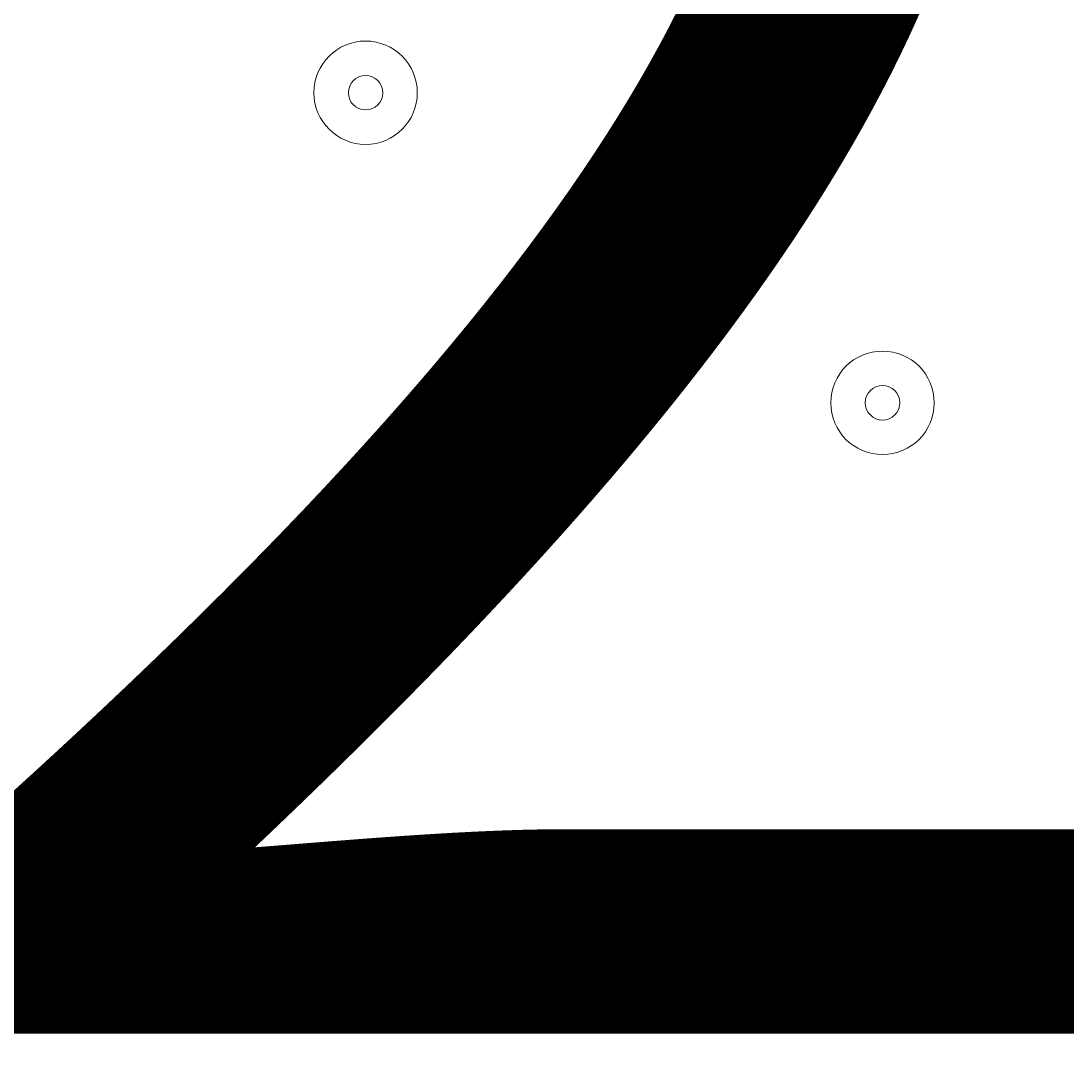
# Model space of a CAD drawing. Units: millimetres. Extents: x -2544 to 11268, y -8974 to -166.
# Drawn here: x 3882 to 3978, y -3288 to -3191 of the extents above; entities that cross this region are included whole.
import ezdxf

# ---------------------------------------------------------------- set-up
doc = ezdxf.new("R2010")
doc.units = ezdxf.units.MM
doc.header["$MEASUREMENT"] = 0
doc.layers.add('Background', color=7, linetype='Continuous', lineweight=0)

msp = doc.modelspace()

# ---------------------------------------------------------------- linework, layer by layer
at = {"layer": 'Background', "color": 1, "lineweight": 9}
msp.add_open_spline([(-1388.226, -5158.586), (-1388.226, -5158.586), (-1387.366, -5131.066), (-1387.366, -5131.066), (-1384.954, -5054.016), (-1377.513, -4977.225), (-1365.111, -4901.158), (-1365.111, -4901.158), (-1295.916, -4477.29), (-1295.916, -4477.29), (-1281.739, -4390.491), (-1261.12, -4304.863), (-1234.231, -4221.147), (-1234.231, -4221.147), (-1110.449, -3835.779), (-1110.449, -3835.779), (-1090.76, -3774.491), (-1067.747, -3714.322), (-1041.496, -3655.532), (-1041.496, -3655.532), (-944.464, -3438.146), (-944.464, -3438.146), (-944.464, -3438.146), (-930.839, -3384.661), (-930.839, -3384.661), (-930.839, -3384.661), (-922.709, -3277.708), (-922.709, -3277.708), (-922.709, -3277.708), (-929.065, -3150.291), (-929.065, -3150.291), (-953.163, -2666.169), (-777.687, -2193.364), (-443.582, -1842.188), (-109.477, -1491.013), (354.026, -1292.231), (838.751, -1292.231), (838.751, -1292.231), (1154.029, -1292.231), (1154.029, -1292.231), (1595.74, -1292.231), (2001.15, -1454.454), (2312.206, -1723.742), (2371.836, -1682.887), (2434.479, -1646.109), (2499.882, -1614.063), (2769.497, -1354.811), (3135.56, -1195.131), (3539.136, -1195.131), (3539.136, -1195.131), (4459.372, -1195.131), (4459.372, -1195.131), (4459.372, -1195.131), (4545.603, -1195.131), (4545.603, -1195.131), (4545.603, -1195.131), (5465.823, -1195.131), (5465.823, -1195.131), (5733.562, -1195.131), (5984.701, -1265.606), (6202.294, -1388.521), (6202.294, -1388.521), (7361.624, -1388.521), (7361.624, -1388.521), (7805.802, -1388.521), (8204.712, -1581.731), (8479.364, -1888.508), (8479.364, -1888.508), (9056.105, -1888.508), (9056.105, -1888.508), (9608.388, -1888.508), (10056.113, -2336.232), (10056.113, -2888.516), (10056.113, -2888.516), (10056.113, -3484.414), (10056.113, -3484.414), (10056.113, -4036.697), (9608.388, -4484.422), (9056.105, -4484.422), (9056.105, -4484.422), (8479.364, -4484.422), (8479.364, -4484.422), (8425.926, -4544.11), (8367.782, -4599.449), (8305.505, -4649.945), (8412.156, -4720.486), (8509.31, -4804.167), (8594.531, -4898.884), (8594.531, -4898.884), (9173.699, -4898.884), (9173.699, -4898.884), (9725.982, -4898.884), (10173.707, -5346.608), (10173.707, -5898.892), (10173.707, -5898.892), (10173.707, -6494.79), (10173.707, -6494.79), (10173.707, -7047.073), (9725.982, -7494.798), (9173.699, -7494.798), (9173.699, -7494.798), (8599.432, -7494.798), (8599.432, -7494.798), (8324.705, -7803.194), (7924.766, -7997.609), (7479.24, -7997.609), (7479.24, -7997.609), (6771.809, -7997.609), (6771.809, -7997.609), (6771.789, -7997.62), (6771.772, -7997.629), (6771.753, -7997.64), (6689.747, -8045.389), (6602.859, -8085.576), (6511.924, -8117.266), (6508.967, -8118.3), (6505.983, -8119.264), (6503.016, -8120.278), (6476.543, -8129.315), (6449.753, -8137.633), (6422.638, -8145.208), (6418.609, -8146.336), (6414.615, -8147.538), (6410.571, -8148.634), (6351.595, -8164.576), (6291.209, -8177.002), (6229.592, -8185.694), (6221.812, -8186.795), (6213.977, -8187.688), (6206.158, -8188.67), (6183.145, -8191.549), (6159.981, -8193.894), (6136.656, -8195.717), (6128.032, -8196.394), (6119.443, -8197.156), (6110.777, -8197.685), (6080.156, -8199.55), (6049.37, -8200.801), (6018.28, -8200.801), (6018.28, -8200.801), (6018.278, -8200.801), (6018.278, -8200.801), (6018.278, -8200.801), (5938.731, -8200.801), (5938.731, -8200.801), (5938.731, -8200.801), (4535.821, -8200.801), (4535.821, -8200.801), (4360.675, -8200.801), (4192.679, -8170.486), (4036.42, -8115.318), (3880.161, -8170.486), (3712.166, -8200.801), (3537.019, -8200.801), (3537.019, -8200.801), (1038.756, -8200.801), (1038.756, -8200.801), (877.431, -8200.801), (722.191, -8175.038), (576.562, -8127.905), (430.934, -8175.038), (275.694, -8200.801), (114.368, -8200.801), (114.368, -8200.801), (-1042.788, -8200.801), (-1042.788, -8200.801), (-1871.213, -8200.801), (-2542.783, -7529.249), (-2542.783, -6700.807), (-2542.783, -6700.807), (-2542.783, -6615.816), (-2542.783, -6615.816), (-2542.783, -5963.466), (-2126.214, -5408.724), (-1544.695, -5202.232), (-1544.695, -5202.232), (-1440.729, -5169.966), (-1388.226, -5158.586)], degree=3, knots=[0, 0, 0, 0, 1, 1, 1, 2, 2, 2, 3, 3, 3, 4, 4, 4, 5, 5, 5, 6, 6, 6, 7, 7, 7, 8, 8, 8, 9, 9, 9, 10, 10, 10, 11, 11, 11, 12, 12, 12, 13, 13, 13, 14, 14, 14, 15, 15, 15, 16, 16, 16, 17, 17, 17, 18, 18, 18, 19, 19, 19, 20, 20, 20, 21, 21, 21, 22, 22, 22, 23, 23, 23, 24, 24, 24, 25, 25, 25, 26, 26, 26, 27, 27, 27, 28, 28, 28, 29, 29, 29, 30, 30, 30, 31, 31, 31, 32, 32, 32, 33, 33, 33, 34, 34, 34, 35, 35, 35, 36, 36, 36, 37, 37, 37, 38, 38, 38, 39, 39, 39, 40, 40, 40, 41, 41, 41, 42, 42, 42, 43, 43, 43, 44, 44, 44, 45, 45, 45, 46, 46, 46, 47, 47, 47, 48, 48, 48, 49, 49, 49, 50, 50, 50, 51, 51, 51, 52, 52, 52, 53, 53, 53, 54, 54, 54, 55, 55, 55, 56, 56, 56, 57, 57, 57, 58, 58, 58, 59, 59, 59, 59], dxfattribs=at)
at = {"layer": 'Background', "color": 253, "lineweight": 9}
msp.add_open_spline([(4459.374, -1195.131), (3630.949, -1195.131), (2959.38, -1866.7), (2959.38, -2695.125), (2959.38, -2695.125), (2959.38, -3694.444), (2959.38, -3694.444), (2959.38, -4522.869), (3630.949, -5194.439), (4459.374, -5194.439), (4459.374, -5194.439), (5465.825, -5194.439), (5465.825, -5194.439), (5745.491, -5194.439), (6007.129, -5117.673), (6231.236, -4984.408), (6231.236, -4984.408), (7361.626, -4984.408), (7361.626, -4984.408), (7719.38, -4984.408), (8047.876, -4859.171), (8305.668, -4650.146)], degree=3, knots=[0, 0, 0, 0, 1, 1, 1, 2, 2, 2, 3, 3, 3, 4, 4, 4, 5, 5, 5, 6, 6, 6, 7, 7, 7, 7], dxfattribs=at)
at = {"layer": 'Background', "color": 7, "lineweight": 9}
for points in [[(3918.024, -3197.555), (3918.024, -3194.924), (3915.892, -3192.793), (3913.261, -3192.792), (3910.632, -3192.792), (3908.498, -3194.923), (3908.498, -3197.555), (3908.498, -3200.185), (3910.63, -3202.316), (3913.261, -3202.317), (3915.89, -3202.317), (3918.024, -3200.186), (3918.024, -3197.555)], [(3908.498, -3197.555), (3908.498, -3200.185), (3910.63, -3202.316), (3913.261, -3202.317), (3915.89, -3202.317), (3918.024, -3200.186), (3918.024, -3197.555), (3918.024, -3194.924), (3915.892, -3192.793), (3913.261, -3192.792), (3910.632, -3192.792), (3908.498, -3194.923), (3908.498, -3197.555)], [(3911.674, -3197.555), (3911.674, -3198.431), (3912.384, -3199.141), (3913.261, -3199.143), (3914.137, -3199.143), (3914.848, -3198.432), (3914.848, -3197.555), (3914.848, -3196.678), (3914.137, -3195.968), (3913.261, -3195.967), (3912.384, -3195.967), (3911.674, -3196.677), (3911.674, -3197.555)], [(3965.65, -3226.129), (3965.65, -3223.499), (3963.518, -3221.368), (3960.887, -3221.367), (3958.258, -3221.367), (3956.124, -3223.498), (3956.124, -3226.129), (3956.124, -3228.76), (3958.256, -3230.891), (3960.887, -3230.892), (3963.516, -3230.892), (3965.65, -3228.761), (3965.65, -3226.129)], [(3956.124, -3226.129), (3956.124, -3228.76), (3958.256, -3230.891), (3960.887, -3230.892), (3963.516, -3230.892), (3965.65, -3228.761), (3965.65, -3226.129), (3965.65, -3223.499), (3963.518, -3221.368), (3960.887, -3221.367), (3958.258, -3221.367), (3956.124, -3223.498), (3956.124, -3226.129)], [(3959.298, -3226.129), (3959.298, -3227.006), (3960.009, -3227.716), (3960.885, -3227.717), (3961.761, -3227.717), (3962.472, -3227.007), (3962.472, -3226.129), (3962.472, -3225.253), (3961.761, -3224.543), (3960.885, -3224.541), (3960.009, -3224.541), (3959.298, -3225.252), (3959.298, -3226.129)], [(3918.024, -3245.18), (3918.024, -3242.55), (3915.892, -3240.418), (3913.261, -3240.417), (3910.632, -3240.417), (3908.498, -3242.549), (3908.498, -3245.18), (3908.498, -3247.81), (3910.63, -3249.942), (3913.261, -3249.943), (3915.89, -3249.943), (3918.024, -3247.811), (3918.024, -3245.18)], [(3908.498, -3245.18), (3908.498, -3247.81), (3910.63, -3249.942), (3913.261, -3249.943), (3915.89, -3249.943), (3918.024, -3247.811), (3918.024, -3245.18), (3918.024, -3242.55), (3915.892, -3240.418), (3913.261, -3240.417), (3910.632, -3240.417), (3908.498, -3242.549), (3908.498, -3245.18)], [(3911.674, -3245.181), (3911.674, -3246.057), (3912.384, -3246.768), (3913.261, -3246.769), (3914.137, -3246.769), (3914.848, -3246.058), (3914.848, -3245.181), (3914.848, -3244.304), (3914.137, -3243.594), (3913.261, -3243.593), (3912.384, -3243.593), (3911.674, -3244.303), (3911.674, -3245.181)], [(3965.65, -3273.756), (3965.65, -3271.126), (3963.518, -3268.994), (3960.887, -3268.993), (3958.258, -3268.993), (3956.124, -3271.125), (3956.124, -3273.756), (3956.124, -3276.386), (3958.256, -3278.518), (3960.887, -3278.519), (3963.516, -3278.519), (3965.65, -3276.387), (3965.65, -3273.756)], [(3956.124, -3273.756), (3956.124, -3276.386), (3958.256, -3278.518), (3960.887, -3278.519), (3963.516, -3278.519), (3965.65, -3276.387), (3965.65, -3273.756), (3965.65, -3271.126), (3963.518, -3268.994), (3960.887, -3268.993), (3958.258, -3268.993), (3956.124, -3271.125), (3956.124, -3273.756)], [(3959.298, -3273.756), (3959.298, -3274.632), (3960.009, -3275.343), (3960.885, -3275.344), (3961.761, -3275.344), (3962.472, -3274.633), (3962.472, -3273.756), (3962.472, -3272.879), (3961.761, -3272.169), (3960.885, -3272.168), (3960.009, -3272.168), (3959.298, -3272.878), (3959.298, -3273.756)]]:
    msp.add_open_spline(points, degree=3, knots=[0, 0, 0, 0, 1, 1, 1, 2, 2, 2, 3, 3, 3, 4, 4, 4, 4], dxfattribs=at)

# ---------------------------------------------------------------- texts
at = {"layer": 'Background', "insert": (3727.282, -3284.267), "char_height": 0.2, "attachment_point": 7}
msp.add_mtext('\\C7;\\FArial|b0|i0|c1;\\H174.836667;\\W1.000000;1200', dxfattribs=at)

doc.saveas('drawing.dxf')
